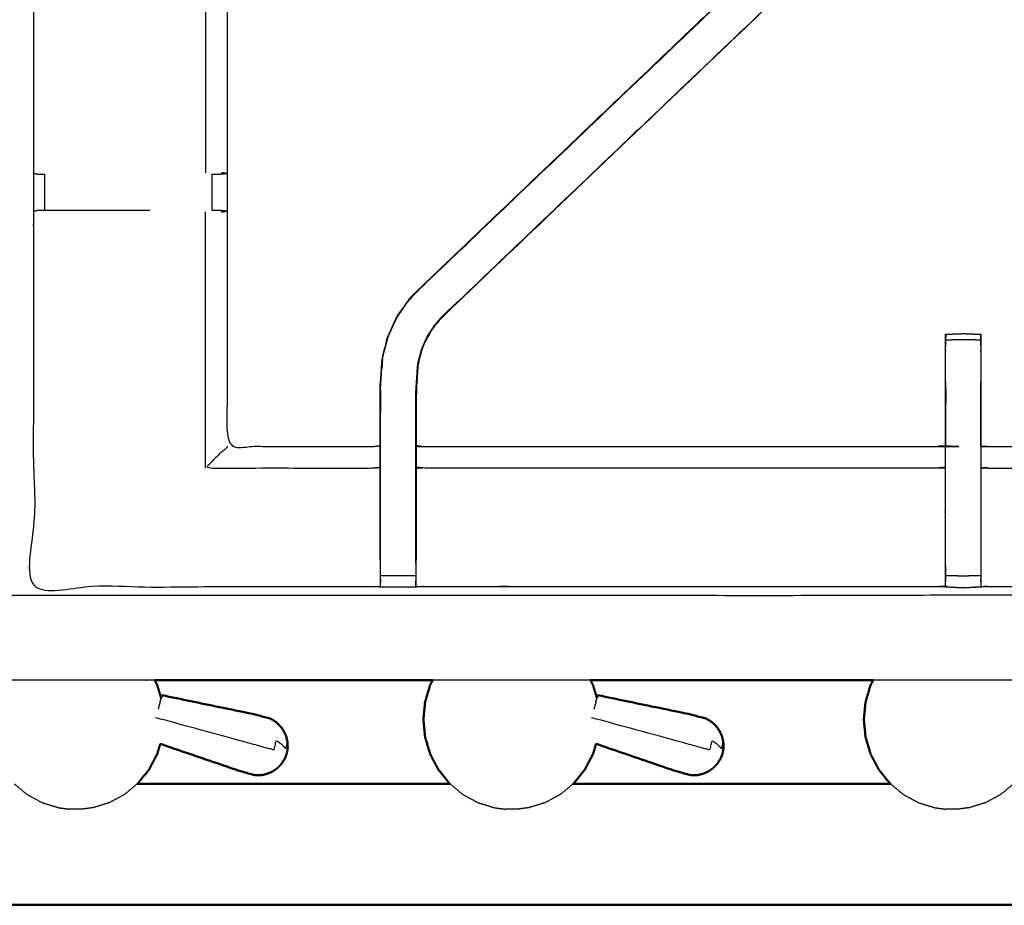
# Model space of a CAD drawing. Units: millimetres. Extents: x -3 to 195, y 0 to 194.
# Drawn here: x 65 to 82, y 128 to 144 of the extents above; entities that cross this region are included whole.
import ezdxf

# ---------------------------------------------------------------- set-up
doc = ezdxf.new("R2010")
doc.units = ezdxf.units.MM
doc.header["$MEASUREMENT"] = 0
doc.layers.add('PROIEZIONI 2D$Visible$Curves', color=7, linetype='Continuous', true_color=0x000000)
doc.layers.add('PROIEZIONI 2D$Visible$SceneSilhouetteCurves', color=7, linetype='Continuous', lineweight=50, true_color=0x000000)

msp = doc.modelspace()

# ---------------------------------------------------------------- linework, layer by layer
at = {"layer": 'PROIEZIONI 2D$Visible$Curves', "color": 18, "true_color": 0x000000}
for points, knots in [([(67.338, 192.044), (83.624, 192.044), (99.91, 192.044), (99.953, 192.038), (99.997, 192.032), (100.028, 192.013), (100.06, 191.994), (100.078, 191.963), (100.097, 191.932), (100.103, 191.888), (100.11, 191.844), (100.11, 162.083), (100.11, 132.321), (100.103, 132.278), (100.097, 132.234), (100.078, 132.203), (100.06, 132.171), (100.028, 132.153), (99.997, 132.134), (99.953, 132.128), (99.91, 132.121), (96.143, 132.121), (92.376, 132.121)], [16, 16, 16, 17, 17, 18, 18, 19, 19, 20, 20, 21, 21, 22, 22, 23, 23, 24, 24, 25, 25, 26, 26, 26.231289, 26.231289, 26.231289]), ([(6.824, 132.121), (3.512, 132.121), (0.2, 132.121), (0.156, 132.128), (0.113, 132.134), (0.081, 132.153), (0.05, 132.171), (0.031, 132.203), (0.013, 132.234), (0.006, 132.278), (0, 132.321), (0, 162.083), (0, 191.844), (0.006, 191.888), (0.013, 191.932), (0.031, 191.963), (0.05, 191.994), (0.081, 192.013), (0.113, 192.032), (0.156, 192.038), (0.2, 192.044), (16.931, 192.044), (33.663, 192.044), (35.468, 192.044), (37.273, 192.044), (50.079, 192.044), (62.886, 192.044), (65.112, 192.044), (67.338, 192.044)], [30.802045, 30.802045, 30.802045, 31, 31, 32, 32, 33, 33, 34, 34, 35, 35, 36, 36, 37, 37, 38, 38, 39, 39, 40, 40, 41, 41, 42, 42, 43, 43, 44, 44, 44]), ([(67.423, 132.121), (67.445, 132.079), (67.467, 132.036), (67.502, 131.921), (67.536, 131.806)], [4.690519, 4.690519, 4.690519, 5, 5, 5.77184, 5.77184, 5.77184]), ([(72.346, 132.122), (72.323, 132.079), (72.301, 132.036), (72.256, 131.887), (72.212, 131.737), (72.197, 131.582), (72.182, 131.427), (72.197, 131.272), (72.212, 131.116), (72.256, 130.967), (72.301, 130.817), (72.373, 130.68), (72.445, 130.542), (72.542, 130.422), (72.639, 130.301), (72.646, 130.295), (72.653, 130.29)], [4.689331, 4.689331, 4.689331, 5, 5, 6, 6, 7, 7, 8, 8, 9, 9, 10, 10, 11, 11, 11.056566, 11.056566, 11.056566]), ([(75.143, 132.121), (75.165, 132.079), (75.187, 132.036), (75.221, 131.921), (75.256, 131.806)], [4.690519, 4.690519, 4.690519, 5, 5, 5.77185, 5.77185, 5.77185]), ([(80.148, 132.121), (80.126, 132.079), (80.103, 132.036), (80.059, 131.887), (80.014, 131.737), (79.999, 131.582), (79.984, 131.427), (79.999, 131.272), (80.014, 131.116), (80.059, 130.967), (80.103, 130.817), (80.175, 130.68), (80.248, 130.542), (80.345, 130.422), (80.442, 130.301), (80.449, 130.295), (80.455, 130.29)], [4.690519, 4.690519, 4.690519, 5, 5, 6, 6, 7, 7, 8, 8, 9, 9, 10, 10, 11, 11, 11.056566, 11.056566, 11.056566]), ([(69.778, 130.93), (69.776, 130.981), (69.774, 131.032), (69.762, 131.083), (69.75, 131.134), (69.728, 131.181), (69.706, 131.229), (69.675, 131.271), (69.645, 131.314), (69.606, 131.35), (69.567, 131.386), (69.523, 131.414), (69.478, 131.441), (69.32, 131.483), (69.163, 131.524), (68.357, 131.69), (67.55, 131.857)], [-3, -3, -3, -2, -2, -1, -1, 0, 0, 1, 1, 2, 2, 3, 3, 4, 4, 5, 5, 5]), ([(77.498, 130.93), (77.496, 130.981), (77.494, 131.032), (77.482, 131.083), (77.47, 131.134), (77.448, 131.181), (77.426, 131.229), (77.395, 131.271), (77.365, 131.314), (77.326, 131.35), (77.287, 131.386), (77.242, 131.414), (77.198, 131.441), (77.04, 131.483), (76.883, 131.524), (76.076, 131.69), (75.27, 131.857)], [-3, -3, -3, -2, -2, -1, -1, 0, 0, 1, 1, 2, 2, 3, 3, 4, 4, 5, 5, 5]), ([(67.521, 130.996), (67.494, 130.907), (67.467, 130.817), (67.395, 130.68), (67.323, 130.542), (67.226, 130.422), (67.129, 130.301), (67.122, 130.295), (67.115, 130.29)], [8.401054, 8.401054, 8.401054, 9, 9, 10, 10, 11, 11, 11.055919, 11.055919, 11.055919]), ([(67.521, 130.996), (68.206, 130.762), (68.891, 130.528), (69.047, 130.483), (69.204, 130.439), (69.257, 130.44), (69.309, 130.441), (69.361, 130.452), (69.412, 130.464), (69.461, 130.485), (69.509, 130.506), (69.552, 130.536), (69.595, 130.566), (69.631, 130.603), (69.667, 130.641), (69.695, 130.684), (69.722, 130.727)], [-1.879349, -1.879349, -1.879349, -1, -1, 0, 0, 1, 1, 2, 2, 3, 3, 4, 4, 5, 5, 6, 6, 6]), ([(75.24, 130.996), (75.214, 130.907), (75.187, 130.817), (75.115, 130.68), (75.043, 130.542), (74.946, 130.422), (74.849, 130.301), (74.842, 130.295), (74.836, 130.29)], [8.401096, 8.401096, 8.401096, 9, 9, 10, 10, 11, 11, 11.055057, 11.055057, 11.055057]), ([(75.241, 130.996), (75.926, 130.762), (76.611, 130.528), (76.767, 130.483), (76.924, 130.439), (76.976, 130.44), (77.029, 130.441), (77.081, 130.452), (77.132, 130.464), (77.18, 130.485), (77.229, 130.506), (77.272, 130.536), (77.315, 130.566), (77.351, 130.603), (77.387, 130.641), (77.414, 130.684), (77.442, 130.727)], [-1.879074, -1.879074, -1.879074, -1, -1, 0, 0, 1, 1, 2, 2, 3, 3, 4, 4, 5, 5, 6, 6, 6]), ([(69.762, 130.825), (69.752, 130.799), (69.742, 130.773), (69.74, 130.767), (69.738, 130.761), (69.73, 130.744), (69.722, 130.727)], [2, 2, 2, 3, 3, 4, 4, 5, 5, 5]), ([(69.778, 130.93), (69.776, 130.911), (69.774, 130.892), (69.773, 130.888), (69.773, 130.885)], [0, 0, 0, 1, 1, 2, 2, 2]), ([(77.482, 130.825), (77.472, 130.799), (77.462, 130.773), (77.46, 130.767), (77.458, 130.761), (77.45, 130.744), (77.442, 130.727)], [2, 2, 2, 3, 3, 4, 4, 5, 5, 5]), ([(77.498, 130.93), (77.496, 130.911), (77.494, 130.892), (77.493, 130.886), (77.491, 130.88), (77.486, 130.853), (77.482, 130.825)], [-1, -1, -1, 0, 0, 1, 1, 2, 2, 2]), ([(72.653, 130.29), (72.418, 130.29), (72.183, 130.29), (69.649, 130.29), (67.116, 130.29)], [3.9694588, 3.9694588, 3.9694588, 4, 4, 4.9402083, 4.9402083, 4.9402083]), ([(90.297, 128.138), (90.296, 128.141), (90.294, 128.144), (90.123, 128.145), (89.953, 128.146), (88.772, 128.146), (87.591, 128.146), (79.887, 128.146), (72.183, 128.146), (69.488, 128.146), (66.793, 128.146), (65.613, 128.146), (64.432, 128.146), (64.261, 128.145), (64.09, 128.144), (64.089, 128.141), (64.088, 128.138)], [0, 0, 0, 1, 1, 2, 2, 3, 3, 4, 4, 5, 5, 6, 6, 7, 7, 8, 8, 8])]:
    msp.add_open_spline(points, degree=2, knots=knots, dxfattribs=at)
at = {"layer": 'PROIEZIONI 2D$Visible$Curves', "color": 18, "lineweight": -3, "true_color": 0x000000}
for points, knots in [([(35.706, 133.917), (35.606, 133.917), (35.506, 133.917), (35.506, 133.967), (35.506, 134.017), (35.506, 134.067), (35.506, 134.117), (35.506, 134.262), (35.506, 134.407), (35.506, 135.516), (35.506, 136.625), (35.506, 137.671), (35.506, 138.717), (35.506, 139.404), (35.506, 140.092), (35.506, 140.611), (35.506, 141.13), (35.506, 141.173), (35.506, 141.216), (35.506, 164.52), (35.506, 187.824), (35.506, 187.924), (35.506, 188.024), (35.506, 188.81), (35.506, 189.595), (35.506, 189.706), (35.506, 189.816), (35.606, 189.816), (35.706, 189.816), (50.087, 189.816), (64.469, 189.816), (64.569, 189.816), (64.669, 189.816), (64.669, 189.706), (64.669, 189.595), (64.669, 188.81), (64.669, 188.024)], [101, 101, 101, 102, 102, 103, 103, 104, 104, 105, 105, 106, 106, 107, 107, 108, 108, 109, 109, 110, 110, 111, 111, 112, 112, 113, 113, 114, 114, 115, 115, 116, 116, 117, 117, 118, 118, 119, 119, 119]), ([(67.338, 190.101), (67.338, 190.101), (67.338, 190.101), (65.112, 190.101), (62.886, 190.101), (50.079, 190.101), (37.273, 190.101), (35.468, 190.101), (33.663, 190.101), (17.581, 190.101), (1.5, 190.101), (1.5, 161.861), (1.5, 133.621), (17.581, 133.621), (33.663, 133.621), (35.468, 133.621), (37.273, 133.621), (50.079, 133.621), (62.886, 133.621), (65.112, 133.621), (67.338, 133.621), (82.974, 133.621), (98.61, 133.621), (98.61, 161.861), (98.61, 190.101), (82.974, 190.101), (67.338, 190.101)], [-5.001721, -5.001721, -5.001721, -5, -5, -4, -4, -3, -3, -2, -2, -1, -1, 0, 0, 1, 1, 2, 2, 3, 3, 4, 4, 5, 5, 6, 6, 7, 7, 7]), ([(98.228, 133.773), (95.212, 133.778), (92.197, 133.783), (92.133, 133.78), (92.069, 133.778), (91.755, 133.778), (91.441, 133.778), (91.378, 133.78), (91.314, 133.783), (86.749, 133.783), (82.183, 133.783), (82.12, 133.78), (82.057, 133.778), (81.901, 133.769), (81.745, 133.76), (81.589, 133.769), (81.433, 133.778), (81.37, 133.78), (81.307, 133.783), (76.742, 133.783), (72.177, 133.783), (72.113, 133.78), (72.049, 133.778), (71.735, 133.778), (71.421, 133.778), (71.357, 133.78), (71.293, 133.783), (68.285, 133.778), (65.277, 133.773), (65.275, 137.096), (65.274, 140.419), (65.275, 140.76), (65.276, 141.101), (65.277, 144.211), (65.277, 147.322), (65.275, 147.387), (65.273, 147.452), (65.273, 147.766), (65.273, 148.08), (65.275, 148.146), (65.277, 148.213), (65.277, 151.319), (65.276, 154.425), (65.275, 154.766), (65.274, 155.107), (65.275, 158.43), (65.277, 161.753), (68.285, 161.748), (71.293, 161.743), (71.357, 161.746), (71.421, 161.748), (71.735, 161.748), (72.049, 161.748), (72.113, 161.746), (72.177, 161.743), (76.742, 161.743), (81.307, 161.743), (81.37, 161.746), (81.433, 161.749), (81.589, 161.757), (81.745, 161.766), (81.901, 161.757), (82.057, 161.749), (82.12, 161.746), (82.183, 161.743), (86.749, 161.743), (91.314, 161.743), (91.378, 161.746), (91.441, 161.748), (91.755, 161.748), (92.069, 161.748), (92.133, 161.746), (92.197, 161.743), (95.212, 161.748), (98.228, 161.753), (98.229, 158.43), (98.231, 155.107), (98.229, 154.766), (98.228, 154.425), (98.228, 151.319), (98.228, 148.213), (98.23, 148.148), (98.231, 148.083), (98.231, 147.769), (98.231, 147.455), (98.23, 147.388), (98.228, 147.322), (98.228, 144.211), (98.228, 141.101), (98.229, 140.76), (98.231, 140.419), (98.229, 137.096), (98.228, 133.773)], [-22, -22, -22, -21, -21, -20, -20, -19, -19, -18, -18, -17, -17, -16, -16, -15, -15, -14, -14, -13, -13, -12, -12, -11, -11, -10, -10, -9, -9, -8, -8, -7, -7, -6, -6, -5, -5, -4, -4, -3, -3, -2, -2, -1, -1, 0, 0, 1, 1, 2, 2, 3, 3, 4, 4, 5, 5, 6, 6, 7, 7, 8, 8, 9, 9, 10, 10, 11, 11, 12, 12, 13, 13, 14, 14, 15, 15, 16, 16, 17, 17, 18, 18, 19, 19, 20, 20, 21, 21, 22, 22, 23, 23, 24, 24, 24]), ([(68.339, 147.442), (68.331, 147.382), (68.323, 147.322), (68.323, 144.215), (68.323, 141.108)], [0, 0, 0, 1, 1, 2, 2, 2]), ([(68.722, 147.442), (68.713, 147.382), (68.704, 147.322), (68.704, 144.216), (68.704, 141.111), (68.704, 140.76), (68.704, 140.409), (68.704, 138.334), (68.704, 136.26), (69.999, 136.26), (71.293, 136.26), (71.354, 136.268), (71.414, 136.276)], [38, 38, 38, 39, 39, 40, 40, 41, 41, 42, 42, 43, 43, 44, 44, 44]), ([(71.414, 134.249), (71.414, 134.604), (71.414, 134.96), (71.414, 135.204), (71.414, 135.448), (71.414, 135.692), (71.414, 135.936), (71.414, 136.089), (71.414, 136.243), (71.414, 136.754), (71.414, 137.264), (71.421, 137.376), (71.429, 137.487), (71.44, 137.656), (71.451, 137.824), (71.476, 137.919), (71.501, 138.014), (71.526, 138.11), (71.551, 138.205), (71.628, 138.372), (71.704, 138.54), (71.794, 138.673), (71.884, 138.806), (71.959, 138.893), (72.034, 138.98), (75.293, 142.089), (78.553, 145.198), (78.572, 145.215), (78.59, 145.232)], [57, 57, 57, 58, 58, 59, 59, 60, 60, 61, 61, 62, 62, 63, 63, 64, 64, 65, 65, 66, 66, 67, 67, 68, 68, 69, 69, 70, 70, 70.287112, 70.287112, 70.287112]), ([(72.034, 138.98), (72.036, 138.978), (72.038, 138.976), (75.278, 142.064), (78.517, 145.152), (78.561, 145.197), (78.606, 145.242), (78.644, 145.28), (78.682, 145.318), (78.905, 145.094), (79.129, 144.871), (79.091, 144.833), (79.053, 144.795), (79.007, 144.75), (78.962, 144.705), (75.73, 141.626), (72.499, 138.546)], [0, 0, 0, 1, 1, 2, 2, 3, 3, 4, 4, 5, 5, 6, 6, 7, 7, 8, 8, 8]), ([(78.59, 145.232), (78.589, 145.232), (78.588, 145.232), (75.311, 142.106), (72.034, 138.98)], [288.703338, 288.703338, 288.703338, 289, 289, 290, 290, 290]), ([(79.129, 144.871), (79.129, 144.871), (79.129, 144.871), (79.067, 144.806), (79.006, 144.742), (75.755, 141.642), (72.504, 138.541), (72.449, 138.478), (72.395, 138.415), (72.33, 138.32), (72.266, 138.225), (72.212, 138.107), (72.159, 137.989), (72.141, 137.922), (72.123, 137.855), (72.105, 137.788), (72.088, 137.721), (72.078, 137.577), (72.069, 137.434), (72.062, 137.339), (72.056, 137.243), (72.056, 136.743), (72.056, 136.243), (72.056, 136.089), (72.056, 135.936), (72.056, 135.692), (72.056, 135.448), (72.056, 135.204), (72.056, 134.96), (72.056, 134.604), (72.056, 134.249)], [75.996201, 75.996201, 75.996201, 76, 76, 77, 77, 78, 78, 79, 79, 80, 80, 81, 81, 82, 82, 83, 83, 84, 84, 85, 85, 86, 86, 87, 87, 88, 88, 89, 89, 90, 90, 90]), ([(68.544, 141.081), (68.62, 141.087), (68.696, 141.093), (68.65, 141.1), (68.604, 141.108)], [0, 0, 0, 1, 1, 2, 2, 2]), ([(65.276, 141.101), (65.314, 141.091), (65.352, 141.081), (65.37, 141.081), (65.388, 141.081), (65.427, 141.081), (65.466, 141.081)], [14, 14, 14, 15, 15, 16, 16, 16.996988, 16.996988, 16.996988]), ([(68.44, 141.081), (68.44, 141.081), (68.441, 141.081), (68.477, 141.081), (68.513, 141.081), (68.528, 141.081), (68.544, 141.081)], [5.997286, 5.997286, 5.997286, 6, 6, 7, 7, 7.995202, 7.995202, 7.995202]), ([(67.338, 140.439), (66.51, 140.439), (65.681, 140.439), (65.623, 140.439), (65.566, 140.439), (65.516, 140.439), (65.467, 140.439), (65.427, 140.439), (65.388, 140.439), (65.371, 140.439), (65.354, 140.439), (65.316, 140.43), (65.277, 140.42)], [6.038073, 6.038073, 6.038073, 7, 7, 8, 8, 9, 9, 10, 10, 11, 11, 11.963849, 11.963849, 11.963849]), ([(68.546, 140.439), (68.53, 140.439), (68.514, 140.439), (68.478, 140.439), (68.442, 140.439)], [0, 0, 0, 1, 1, 1.998424, 1.998424, 1.998424]), ([(68.604, 140.412), (68.65, 140.42), (68.696, 140.427), (68.621, 140.433), (68.546, 140.439)], [0, 0, 0, 1, 1, 2, 2, 2]), ([(71.42, 134.187), (71.42, 134.574), (71.42, 134.96), (71.42, 135.204), (71.42, 135.448), (71.42, 135.692), (71.42, 135.936), (71.42, 136.093), (71.42, 136.251), (71.42, 136.757), (71.42, 137.264), (71.428, 137.375), (71.435, 137.487), (71.446, 137.655), (71.457, 137.823), (71.482, 137.918), (71.507, 138.013), (71.532, 138.108), (71.557, 138.203), (71.633, 138.37), (71.71, 138.537), (71.799, 138.669), (71.889, 138.802), (71.964, 138.889), (72.038, 138.976)], [0, 0, 0, 1, 1, 2, 2, 3, 3, 4, 4, 5, 5, 6, 6, 7, 7, 8, 8, 9, 9, 10, 10, 11, 11, 12, 12, 12]), ([(72.05, 134.187), (72.05, 134.574), (72.05, 134.96), (72.05, 135.204), (72.05, 135.448), (72.05, 135.692), (72.05, 135.936), (72.05, 136.093), (72.05, 136.251), (72.05, 136.747), (72.05, 137.243), (72.056, 137.339), (72.062, 137.434), (72.072, 137.578), (72.081, 137.722), (72.099, 137.789), (72.117, 137.857), (72.135, 137.924), (72.153, 137.991), (72.206, 138.109), (72.26, 138.228), (72.325, 138.323), (72.39, 138.419), (72.445, 138.482), (72.499, 138.546), (72.501, 138.544), (72.504, 138.541)], [0, 0, 0, 1, 1, 2, 2, 3, 3, 4, 4, 5, 5, 6, 6, 7, 7, 8, 8, 9, 9, 10, 10, 11, 11, 12, 12, 13, 13, 13]), ([(81.433, 133.778), (81.433, 133.82), (81.432, 133.862), (81.432, 133.878), (81.432, 133.894), (81.432, 133.934), (81.432, 133.974), (81.432, 134.023), (81.432, 134.072), (81.432, 134.13), (81.432, 134.187), (81.432, 134.574), (81.432, 134.96), (81.432, 135.235), (81.432, 135.51), (81.432, 135.719), (81.432, 135.928), (81.432, 136.086), (81.432, 136.243), (81.432, 137.076), (81.432, 137.909), (81.432, 137.973), (81.432, 138.036), (81.432, 138.089), (81.432, 138.143), (81.432, 138.179), (81.432, 138.215), (81.432, 138.231), (81.432, 138.247), (81.589, 138.253), (81.745, 138.259), (81.902, 138.253), (82.058, 138.247), (82.058, 138.231), (82.058, 138.215), (82.058, 138.179), (82.058, 138.143), (82.058, 138.089), (82.058, 138.036), (82.058, 137.973), (82.058, 137.909), (82.058, 137.076), (82.058, 136.243), (82.058, 136.086), (82.058, 135.928), (82.058, 135.719), (82.058, 135.51), (82.058, 135.235), (82.058, 134.96), (82.058, 134.574), (82.058, 134.187), (82.058, 134.13), (82.058, 134.072), (82.058, 134.023), (82.058, 133.974), (82.058, 133.934), (82.058, 133.894), (82.058, 133.878), (82.058, 133.862), (82.058, 133.82), (82.057, 133.778)], [113, 113, 113, 114, 114, 115, 115, 116, 116, 117, 117, 118, 118, 119, 119, 120, 120, 121, 121, 122, 122, 123, 123, 124, 124, 125, 125, 126, 126, 127, 127, 128, 128, 129, 129, 130, 130, 131, 131, 132, 132, 133, 133, 134, 134, 135, 135, 136, 136, 137, 137, 138, 138, 139, 139, 140, 140, 141, 141, 142, 142, 143, 143, 143]), ([(82.058, 138.143), (81.902, 138.147), (81.745, 138.151), (81.589, 138.147), (81.433, 138.143)], [0, 0, 0, 1, 1, 1.998677, 1.998677, 1.998677]), ([(71.456, 137.809), (71.452, 137.734), (71.447, 137.658), (71.447, 137.653), (71.446, 137.648)], [296.031983, 296.031983, 296.031983, 297, 297, 297.130779, 297.130779, 297.130779]), ([(81.432, 137.406), (81.432, 137.406), (81.432, 137.406), (81.433, 137.325), (81.434, 137.244), (81.433, 136.757), (81.432, 136.27)], [264.999737, 264.999737, 264.999737, 265, 265, 266, 266, 267, 267, 267]), ([(82.058, 136.27), (82.057, 136.757), (82.057, 137.244), (82.057, 137.325), (82.058, 137.406), (82.058, 137.406), (82.058, 137.406)], [255, 255, 255, 256, 256, 257, 257, 257.00169, 257.00169, 257.00169]), ([(68.704, 136.26), (68.7, 136.247), (68.697, 136.235), (68.651, 136.198), (68.605, 136.161), (68.464, 136.02), (68.323, 135.879), (69.808, 135.879), (71.293, 135.879), (71.354, 135.886), (71.414, 135.893)], [0, 0, 0, 1, 1, 2, 2, 3, 3, 4, 4, 5, 5, 5]), ([(72.057, 136.276), (72.117, 136.268), (72.177, 136.26), (76.742, 136.26), (81.307, 136.26), (81.367, 136.265), (81.427, 136.27), (81.427, 136.267), (81.427, 136.264), (81.427, 136.217), (81.427, 136.17), (81.427, 136.029), (81.427, 135.889), (81.427, 135.676), (81.427, 135.464), (81.427, 135.212), (81.427, 134.96), (81.427, 134.575), (81.427, 134.19), (81.43, 134.026), (81.432, 133.862)], [103.004467, 103.004467, 103.004467, 104, 104, 105, 105, 106, 106, 107, 107, 108, 108, 109, 109, 110, 110, 111, 111, 112, 112, 112.794541, 112.794541, 112.794541]), ([(82.064, 136.27), (82.124, 136.265), (82.183, 136.26), (86.749, 136.26), (91.314, 136.26), (91.374, 136.268), (91.434, 136.276)], [150.006411, 150.006411, 150.006411, 151, 151, 152, 152, 153, 153, 153]), ([(82.059, 133.862), (82.061, 134.026), (82.063, 134.19), (82.063, 134.575), (82.063, 134.96), (82.063, 135.212), (82.063, 135.464), (82.063, 135.676), (82.063, 135.889), (82.063, 136.029), (82.063, 136.17), (82.063, 136.217), (82.063, 136.264), (82.063, 136.267), (82.063, 136.27)], [143.205459, 143.205459, 143.205459, 144, 144, 145, 145, 146, 146, 147, 147, 148, 148, 149, 149, 150, 150, 150]), ([(81.427, 135.889), (81.367, 135.884), (81.307, 135.879), (76.742, 135.879), (72.177, 135.879), (72.116, 135.886), (72.056, 135.893)], [0, 0, 0, 1, 1, 2, 2, 3, 3, 3]), ([(82.063, 135.889), (82.123, 135.884), (82.183, 135.879), (86.749, 135.879), (91.314, 135.879), (91.374, 135.886), (91.434, 135.893)], [0, 0, 0, 1, 1, 2, 2, 3, 3, 3]), ([(71.414, 134.249), (71.414, 134.22), (71.414, 134.191), (71.417, 134.027), (71.42, 133.863)], [49.9242694, 49.9242694, 49.9242694, 50, 50, 50.7938259, 50.7938259, 50.7938259]), ([(71.421, 133.778), (71.421, 133.82), (71.42, 133.863), (71.42, 133.879), (71.42, 133.894), (71.42, 133.934), (71.42, 133.974), (71.42, 134.024), (71.42, 134.073), (71.42, 134.13), (71.42, 134.187), (71.42, 134.187), (71.42, 134.187)], [51, 51, 51, 52, 52, 53, 53, 54, 54, 55, 55, 56, 56, 56.000595, 56.000595, 56.000595]), ([(72.05, 134.187), (72.05, 134.13), (72.05, 134.073), (72.05, 134.024), (72.05, 133.974), (72.05, 133.934), (72.05, 133.894), (72.05, 133.879), (72.05, 133.863), (72.049, 133.82), (72.049, 133.778), (72.053, 133.984), (72.056, 134.191), (72.056, 134.22), (72.056, 134.249)], [91.004204, 91.004204, 91.004204, 92, 92, 93, 93, 94, 94, 95, 95, 96, 96, 97, 97, 97.076426, 97.076426, 97.076426]), ([(82.058, 133.974), (81.902, 133.969), (81.745, 133.965), (81.589, 133.969), (81.432, 133.974)], [0, 0, 0, 1, 1, 2, 2, 2]), ([(67.423, 132.121), (67.38, 132.121), (67.338, 132.121), (65.982, 132.121), (64.626, 132.121)], [26.9974075, 26.9974075, 26.9974075, 27, 27, 27.6090493, 27.6090493, 27.6090493]), ([(69.778, 130.93), (69.777, 130.926), (69.776, 130.922), (69.773, 130.97), (69.77, 131.017), (69.764, 130.996), (69.758, 130.975), (69.75, 130.943), (69.741, 130.911), (69.722, 130.935), (69.702, 130.958), (69.674, 130.982), (69.645, 131.006), (69.609, 131.029), (69.573, 131.051), (69.551, 130.97), (69.529, 130.889), (69.484, 130.901), (69.439, 130.913), (69.39, 130.927), (69.341, 130.94), (69.184, 130.983), (69.027, 131.026), (68.234, 131.242), (67.441, 131.459)], [12, 12, 12, 13, 13, 14, 14, 15, 15, 16, 16, 17, 17, 18, 18, 19, 19, 20, 20, 21, 21, 22, 22, 23, 23, 24, 24, 24]), ([(77.498, 130.93), (77.497, 130.926), (77.496, 130.922), (77.493, 130.97), (77.49, 131.017), (77.484, 130.996), (77.478, 130.975), (77.469, 130.943), (77.461, 130.911), (77.441, 130.935), (77.422, 130.958), (77.394, 130.982), (77.365, 131.006), (77.329, 131.029), (77.293, 131.051), (77.271, 130.97), (77.248, 130.889), (77.203, 130.901), (77.158, 130.913), (77.109, 130.927), (77.061, 130.94), (76.904, 130.983), (76.747, 131.026), (75.954, 131.242), (75.161, 131.459)], [12, 12, 12, 13, 13, 14, 14, 15, 15, 16, 16, 17, 17, 18, 18, 19, 19, 20, 20, 21, 21, 22, 22, 23, 23, 24, 24, 24]), ([(64.933, 130.29), (65.045, 130.196), (65.156, 130.103), (65.291, 130.029), (65.427, 129.956), (65.57, 129.911), (65.713, 129.866), (65.815, 129.853), (65.917, 129.839)], [11.055372, 11.055372, 11.055372, 12, 12, 13, 13, 14, 14, 15, 15, 15]), ([(67.115, 130.29), (67.004, 130.196), (66.892, 130.103), (66.757, 130.029), (66.622, 129.956), (66.479, 129.911), (66.335, 129.866), (66.233, 129.853), (66.131, 129.839)], [11.055919, 11.055919, 11.055919, 12, 12, 13, 13, 14, 14, 15, 15, 15]), ([(72.653, 130.29), (72.765, 130.196), (72.876, 130.103), (73.011, 130.029), (73.146, 129.956), (73.29, 129.911), (73.433, 129.866), (73.535, 129.853), (73.637, 129.839)], [11.056566, 11.056566, 11.056566, 12, 12, 13, 13, 14, 14, 15, 15, 15]), ([(74.836, 130.29), (74.724, 130.196), (74.612, 130.103), (74.477, 130.029), (74.342, 129.956), (74.198, 129.911), (74.055, 129.866), (73.953, 129.853), (73.851, 129.839)], [11.055057, 11.055057, 11.055057, 12, 12, 13, 13, 14, 14, 15, 15, 15]), ([(80.455, 130.29), (80.567, 130.196), (80.679, 130.103), (80.814, 130.029), (80.949, 129.956), (81.092, 129.911), (81.235, 129.866), (81.337, 129.853), (81.439, 129.839)], [11.056566, 11.056566, 11.056566, 12, 12, 13, 13, 14, 14, 15, 15, 15]), ([(82.638, 130.29), (82.526, 130.196), (82.414, 130.103), (82.279, 130.029), (82.144, 129.956), (82.001, 129.911), (81.857, 129.866), (81.755, 129.853), (81.654, 129.839)], [11.056553, 11.056553, 11.056553, 12, 12, 13, 13, 14, 14, 15, 15, 15]), ([(66.131, 129.839), (66.127, 129.839), (66.123, 129.839), (66.112, 129.839), (66.1, 129.839), (66.083, 129.839), (66.065, 129.839), (66.045, 129.839), (66.024, 129.839), (66.004, 129.839), (65.983, 129.839), (65.966, 129.839), (65.948, 129.839), (65.937, 129.839), (65.925, 129.839), (65.921, 129.839), (65.917, 129.839)], [6, 6, 6, 7, 7, 8, 8, 9, 9, 10, 10, 11, 11, 12, 12, 13, 13, 14, 14, 14]), ([(73.851, 129.839), (73.847, 129.839), (73.843, 129.839), (73.831, 129.839), (73.82, 129.839), (73.802, 129.839), (73.785, 129.839), (73.764, 129.839), (73.744, 129.839), (73.724, 129.839), (73.703, 129.839), (73.686, 129.839), (73.668, 129.839), (73.657, 129.839), (73.645, 129.839), (73.641, 129.839), (73.637, 129.839)], [6, 6, 6, 7, 7, 8, 8, 9, 9, 10, 10, 11, 11, 12, 12, 13, 13, 14, 14, 14]), ([(81.654, 129.839), (81.649, 129.839), (81.645, 129.839), (81.634, 129.839), (81.622, 129.839), (81.605, 129.839), (81.587, 129.839), (81.567, 129.839), (81.546, 129.839), (81.526, 129.839), (81.505, 129.839), (81.488, 129.839), (81.471, 129.839), (81.459, 129.839), (81.448, 129.839), (81.443, 129.839), (81.439, 129.839)], [6, 6, 6, 7, 7, 8, 8, 9, 9, 10, 10, 11, 11, 12, 12, 13, 13, 14, 14, 14])]:
    msp.add_open_spline(points, degree=2, knots=knots, dxfattribs=at)
for points in [[(65.467, 141.081), (65.467, 140.76), (65.467, 140.439)], [(68.442, 140.439), (68.441, 140.76), (68.441, 141.081)], [(68.323, 135.879), (68.323, 138.146), (68.323, 140.412)], [(81.434, 138.247), (81.433, 138.142), (81.433, 138.036)], [(82.057, 138.036), (82.057, 138.142), (82.057, 138.247)], [(71.423, 137.253), (71.421, 137.057), (71.42, 136.861)], [(71.42, 133.974), (71.735, 133.974), (72.05, 133.974)], [(75.143, 132.121), (73.744, 132.121), (72.346, 132.121)], [(82.945, 132.121), (81.547, 132.121), (80.148, 132.121)], [(67.518, 131.74), (67.5, 131.676), (67.483, 131.611)], [(67.518, 131.74), (67.527, 131.773), (67.536, 131.806)], [(75.238, 131.74), (75.22, 131.676), (75.203, 131.611)], [(75.238, 131.74), (75.247, 131.773), (75.256, 131.806)]]:
    msp.add_open_spline(points, degree=2, dxfattribs=at)
at = {"layer": 'PROIEZIONI 2D$Visible$Curves', "color": 18, "true_color": 0x000000}
for points in [[(72.346, 132.121), (69.884, 132.121), (67.423, 132.121)], [(80.148, 132.121), (77.646, 132.121), (75.143, 132.121)], [(67.536, 131.806), (67.539, 131.816), (67.542, 131.827)], [(67.542, 131.827), (67.546, 131.842), (67.55, 131.857)], [(75.256, 131.806), (75.259, 131.816), (75.261, 131.827)], [(75.261, 131.827), (75.266, 131.842), (75.27, 131.857)], [(69.762, 130.825), (69.767, 130.855), (69.773, 130.885)], [(80.456, 130.29), (77.646, 130.29), (74.836, 130.29)]]:
    msp.add_open_spline(points, degree=2, dxfattribs=at)
at = {"layer": 'PROIEZIONI 2D$Visible$SceneSilhouetteCurves', "color": 18, "true_color": 0x000000}
for points, knots in [([(67.338, 192.044), (83.624, 192.044), (99.91, 192.044), (99.953, 192.038), (99.997, 192.032), (100.028, 192.013), (100.06, 191.994), (100.078, 191.963), (100.097, 191.932), (100.103, 191.888), (100.11, 191.844), (100.11, 162.083), (100.11, 132.321), (100.103, 132.278), (100.097, 132.234), (100.078, 132.203), (100.06, 132.171), (100.028, 132.153), (99.997, 132.134), (99.953, 132.128), (99.91, 132.121), (96.143, 132.121), (92.376, 132.121)], [16, 16, 16, 17, 17, 18, 18, 19, 19, 20, 20, 21, 21, 22, 22, 23, 23, 24, 24, 25, 25, 26, 26, 26.231289, 26.231289, 26.231289]), ([(6.824, 132.121), (3.512, 132.121), (0.2, 132.121), (0.156, 132.128), (0.113, 132.134), (0.081, 132.153), (0.05, 132.171), (0.031, 132.203), (0.013, 132.234), (0.006, 132.278), (0, 132.321), (0, 162.083), (0, 191.844), (0.006, 191.888), (0.013, 191.932), (0.031, 191.963), (0.05, 191.994), (0.081, 192.013), (0.113, 192.032), (0.156, 192.038), (0.2, 192.044), (16.931, 192.044), (33.663, 192.044), (35.468, 192.044), (37.273, 192.044), (50.079, 192.044), (62.886, 192.044), (65.112, 192.044), (67.338, 192.044)], [30.802045, 30.802045, 30.802045, 31, 31, 32, 32, 33, 33, 34, 34, 35, 35, 36, 36, 37, 37, 38, 38, 39, 39, 40, 40, 41, 41, 42, 42, 43, 43, 44, 44, 44]), ([(67.423, 132.121), (67.445, 132.079), (67.467, 132.036), (67.502, 131.921), (67.536, 131.806)], [4.690519, 4.690519, 4.690519, 5, 5, 5.77184, 5.77184, 5.77184]), ([(72.346, 132.122), (72.323, 132.079), (72.301, 132.036), (72.256, 131.887), (72.212, 131.737), (72.197, 131.582), (72.182, 131.427), (72.197, 131.272), (72.212, 131.116), (72.256, 130.967), (72.301, 130.817), (72.373, 130.68), (72.445, 130.542), (72.542, 130.422), (72.639, 130.301), (72.646, 130.295), (72.653, 130.29)], [4.689331, 4.689331, 4.689331, 5, 5, 6, 6, 7, 7, 8, 8, 9, 9, 10, 10, 11, 11, 11.056566, 11.056566, 11.056566]), ([(75.143, 132.121), (75.165, 132.079), (75.187, 132.036), (75.221, 131.921), (75.256, 131.806)], [4.690519, 4.690519, 4.690519, 5, 5, 5.77185, 5.77185, 5.77185]), ([(80.148, 132.121), (80.126, 132.079), (80.103, 132.036), (80.059, 131.887), (80.014, 131.737), (79.999, 131.582), (79.984, 131.427), (79.999, 131.272), (80.014, 131.116), (80.059, 130.967), (80.103, 130.817), (80.175, 130.68), (80.248, 130.542), (80.345, 130.422), (80.442, 130.301), (80.449, 130.295), (80.455, 130.29)], [4.690519, 4.690519, 4.690519, 5, 5, 6, 6, 7, 7, 8, 8, 9, 9, 10, 10, 11, 11, 11.056566, 11.056566, 11.056566]), ([(69.778, 130.93), (69.776, 130.981), (69.774, 131.032), (69.762, 131.083), (69.75, 131.134), (69.728, 131.181), (69.706, 131.229), (69.675, 131.271), (69.645, 131.314), (69.606, 131.35), (69.567, 131.386), (69.523, 131.414), (69.478, 131.441), (69.32, 131.483), (69.163, 131.524), (68.357, 131.69), (67.55, 131.857)], [-3, -3, -3, -2, -2, -1, -1, 0, 0, 1, 1, 2, 2, 3, 3, 4, 4, 5, 5, 5]), ([(77.498, 130.93), (77.496, 130.981), (77.494, 131.032), (77.482, 131.083), (77.47, 131.134), (77.448, 131.181), (77.426, 131.229), (77.395, 131.271), (77.365, 131.314), (77.326, 131.35), (77.287, 131.386), (77.242, 131.414), (77.198, 131.441), (77.04, 131.483), (76.883, 131.524), (76.076, 131.69), (75.27, 131.857)], [-3, -3, -3, -2, -2, -1, -1, 0, 0, 1, 1, 2, 2, 3, 3, 4, 4, 5, 5, 5]), ([(67.521, 130.996), (67.494, 130.907), (67.467, 130.817), (67.395, 130.68), (67.323, 130.542), (67.226, 130.422), (67.129, 130.301), (67.122, 130.295), (67.115, 130.29)], [8.401054, 8.401054, 8.401054, 9, 9, 10, 10, 11, 11, 11.055919, 11.055919, 11.055919]), ([(67.521, 130.996), (68.206, 130.762), (68.891, 130.528), (69.047, 130.483), (69.204, 130.439), (69.257, 130.44), (69.309, 130.441), (69.361, 130.452), (69.412, 130.464), (69.461, 130.485), (69.509, 130.506), (69.552, 130.536), (69.595, 130.566), (69.631, 130.603), (69.667, 130.641), (69.695, 130.684), (69.722, 130.727)], [-1.879349, -1.879349, -1.879349, -1, -1, 0, 0, 1, 1, 2, 2, 3, 3, 4, 4, 5, 5, 6, 6, 6]), ([(75.24, 130.996), (75.214, 130.907), (75.187, 130.817), (75.115, 130.68), (75.043, 130.542), (74.946, 130.422), (74.849, 130.301), (74.842, 130.295), (74.836, 130.29)], [8.401096, 8.401096, 8.401096, 9, 9, 10, 10, 11, 11, 11.055057, 11.055057, 11.055057]), ([(75.241, 130.996), (75.926, 130.762), (76.611, 130.528), (76.767, 130.483), (76.924, 130.439), (76.976, 130.44), (77.029, 130.441), (77.081, 130.452), (77.132, 130.464), (77.18, 130.485), (77.229, 130.506), (77.272, 130.536), (77.315, 130.566), (77.351, 130.603), (77.387, 130.641), (77.414, 130.684), (77.442, 130.727)], [-1.879074, -1.879074, -1.879074, -1, -1, 0, 0, 1, 1, 2, 2, 3, 3, 4, 4, 5, 5, 6, 6, 6]), ([(69.762, 130.825), (69.752, 130.799), (69.742, 130.773), (69.74, 130.767), (69.738, 130.761), (69.73, 130.744), (69.722, 130.727)], [2, 2, 2, 3, 3, 4, 4, 5, 5, 5]), ([(69.778, 130.93), (69.776, 130.911), (69.774, 130.892), (69.773, 130.888), (69.773, 130.885)], [0, 0, 0, 1, 1, 2, 2, 2]), ([(77.482, 130.825), (77.472, 130.799), (77.462, 130.773), (77.46, 130.767), (77.458, 130.761), (77.45, 130.744), (77.442, 130.727)], [2, 2, 2, 3, 3, 4, 4, 5, 5, 5]), ([(77.498, 130.93), (77.496, 130.911), (77.494, 130.892), (77.493, 130.886), (77.491, 130.88), (77.486, 130.853), (77.482, 130.825)], [-1, -1, -1, 0, 0, 1, 1, 2, 2, 2]), ([(72.653, 130.29), (72.418, 130.29), (72.183, 130.29), (69.649, 130.29), (67.116, 130.29)], [3.9694588, 3.9694588, 3.9694588, 4, 4, 4.9402083, 4.9402083, 4.9402083]), ([(90.297, 128.138), (90.296, 128.141), (90.294, 128.144), (90.123, 128.145), (89.953, 128.146), (88.772, 128.146), (87.591, 128.146), (79.887, 128.146), (72.183, 128.146), (69.488, 128.146), (66.793, 128.146), (65.613, 128.146), (64.432, 128.146), (64.261, 128.145), (64.09, 128.144), (64.089, 128.141), (64.088, 128.138)], [0, 0, 0, 1, 1, 2, 2, 3, 3, 4, 4, 5, 5, 6, 6, 7, 7, 8, 8, 8])]:
    msp.add_open_spline(points, degree=2, knots=knots, dxfattribs=at)
for points in [[(72.346, 132.121), (69.884, 132.121), (67.423, 132.121)], [(80.148, 132.121), (77.646, 132.121), (75.143, 132.121)], [(67.536, 131.806), (67.539, 131.816), (67.542, 131.827)], [(67.542, 131.827), (67.546, 131.842), (67.55, 131.857)], [(75.256, 131.806), (75.259, 131.816), (75.261, 131.827)], [(75.261, 131.827), (75.266, 131.842), (75.27, 131.857)], [(69.762, 130.825), (69.767, 130.855), (69.773, 130.885)], [(80.456, 130.29), (77.646, 130.29), (74.836, 130.29)]]:
    msp.add_open_spline(points, degree=2, dxfattribs=at)

doc.saveas('drawing.dxf')
